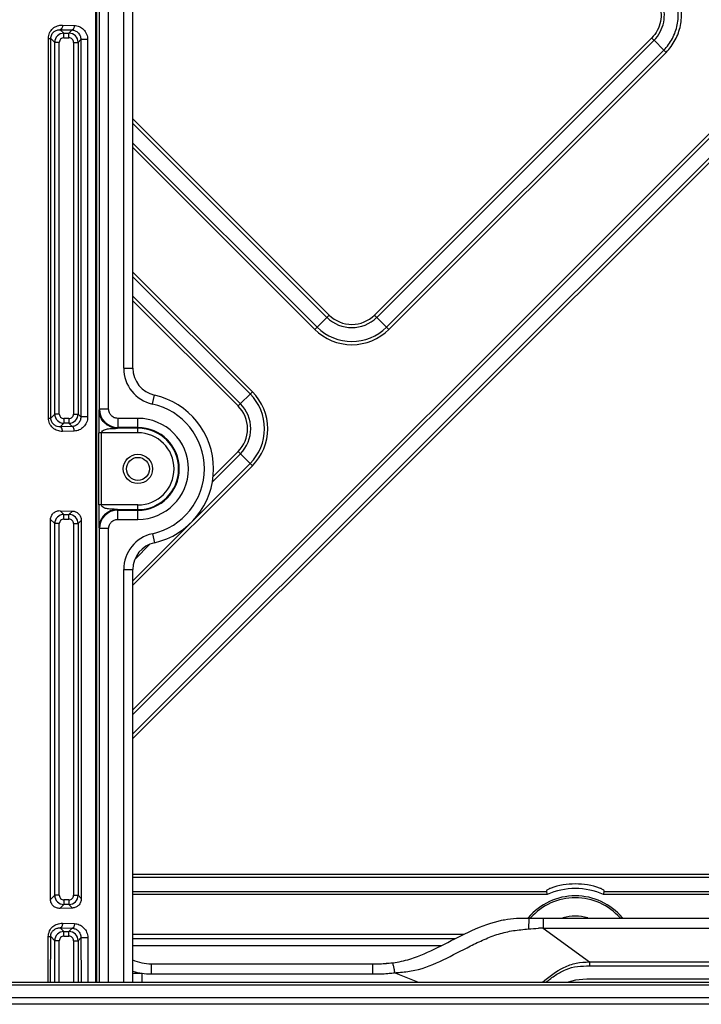
# Model space of a CAD drawing. Units: millimetres. Extents: x 6 to 2529, y -3 to 1779.
# Drawn here: x 801 to 876, y 1189 to 1296 of the extents above; entities that cross this region are included whole.
import ezdxf

# ---------------------------------------------------------------- set-up
doc = ezdxf.new("R2010")
doc.units = ezdxf.units.MM

msp = doc.modelspace()

# ---------------------------------------------------------------- linework, layer by layer
at = {"color": 0, "linetype": 'Continuous'}
for p, q in [((809.95, 1253.97), (809.95, 1334.95)), ((810.95, 1253.97), (810.95, 1334.95)), ((812.59, 1258.44), (812.59, 1334.93)), ((813.59, 1258.44), (813.59, 1334.93)), ((805.92, 1295.87), (807.21, 1295.83)), ((804.38, 1294.42), (804.64, 1294.42)), ((804.64, 1294.42), (805.07, 1293.99)), ((805.68, 1295.37), (806.07, 1294.99)), ((805.68, 1295.37), (806.97, 1295.34)), ((806.07, 1294.49), (806.07, 1294.99)), ((806.07, 1294.99), (806.62, 1294.99)), ((806.07, 1294.49), (806.62, 1294.49)), ((806.97, 1295.34), (806.62, 1294.99)), ((806.62, 1294.49), (806.62, 1294.99)), ((870.17, 1294.47), (839.94, 1264.24)), ((805.07, 1253.44), (805.07, 1293.99)), ((805.57, 1293.99), (805.07, 1293.99)), ((805.57, 1253.44), (805.57, 1293.99)), ((807.12, 1293.99), (807.12, 1253.44)), ((807.12, 1293.99), (807.62, 1293.99)), ((807.92, 1294.29), (807.62, 1293.99)), ((807.62, 1293.99), (807.62, 1253.44)), ((808.66, 1294.29), (807.92, 1294.29)), ((870.42, 1294.22), (840.19, 1263.99)), ((871.49, 1293.15), (870.42, 1294.22)), ((841.26, 1262.92), (871.49, 1293.15)), ((841.51, 1262.68), (871.74, 1292.9)), ((871.49, 1293.15), (871.74, 1292.9)), ((878.53, 1286.11), (813.59, 1221.17)), ((878.78, 1285.86), (813.59, 1220.67)), ((834.99, 1264.24), (813.59, 1285.64)), ((834.74, 1263.99), (813.59, 1285.14)), ((813.59, 1218.54), (879.85, 1284.79)), ((813.59, 1218.04), (880.1, 1284.54)), ((813.59, 1283.01), (833.68, 1262.92)), ((813.59, 1282.51), (833.43, 1262.68)), ((826.63, 1255.88), (813.59, 1268.92)), ((826.38, 1255.63), (813.59, 1268.42)), ((813.59, 1266.29), (825.32, 1254.57)), ((813.59, 1265.79), (825.07, 1254.32)), ((833.43, 1262.67), (834.99, 1264.24)), ((839.94, 1264.24), (841.51, 1262.67)), ((812.59, 1258.44), (813.59, 1258.44)), ((825.07, 1254.32), (826.63, 1255.88)), ((815.72, 1254.54), (815.94, 1255.51)), ((809.9, 1253.9), (809.95, 1253.97)), ((810.95, 1253.97), (809.95, 1253.97)), ((804.38, 1253.01), (804.64, 1253.01)), ((804.64, 1253.01), (805.07, 1253.44)), ((805.57, 1253.44), (805.07, 1253.44)), ((806.07, 1252.94), (806.07, 1252.44)), ((806.62, 1252.94), (806.07, 1252.94)), ((806.62, 1252.94), (806.62, 1252.44)), ((807.12, 1253.44), (807.62, 1253.44)), ((807.92, 1253.13), (807.62, 1253.44)), ((808.66, 1253.13), (807.92, 1253.13)), ((811.94, 1252.97), (811.94, 1251.98)), ((814.14, 1252.97), (811.94, 1252.97)), ((814.14, 1251.4), (814.14, 1252.97)), ((805.68, 1252.05), (806.07, 1252.44)), ((806.97, 1252.09), (805.68, 1252.05)), ((807.2, 1251.59), (805.92, 1251.55)), ((806.62, 1252.44), (806.07, 1252.44)), ((806.97, 1252.09), (806.62, 1252.44)), ((809.87, 1243.52), (809.87, 1251.4)), ((814.14, 1251.4), (809.87, 1251.4)), ((810.17, 1243.52), (810.17, 1251.4)), ((811.94, 1251.98), (811.9, 1251.9)), ((814.14, 1251.9), (811.9, 1251.9)), ((814.14, 1251.98), (811.94, 1251.98)), ((825.07, 1249.36), (822.33, 1246.63)), ((826.63, 1247.8), (825.07, 1249.36)), ((825.32, 1249.11), (822.22, 1246.02)), ((813.59, 1235.26), (826.38, 1248.05)), ((813.59, 1234.76), (826.63, 1247.8)), ((805.65, 1242.9), (806.07, 1242.49)), ((805.65, 1242.9), (806.99, 1242.86)), ((806.99, 1242.86), (806.62, 1242.49)), ((814.14, 1243.52), (809.87, 1243.52)), ((811.9, 1243.02), (811.94, 1242.95)), ((811.9, 1243.02), (814.14, 1243.02)), ((811.94, 1241.95), (811.94, 1242.95)), ((811.94, 1242.95), (814.14, 1242.95)), ((814.14, 1241.95), (814.14, 1243.52)), ((804.62, 1241.93), (805.07, 1241.49)), ((806.07, 1241.99), (806.07, 1242.49)), ((806.07, 1242.49), (806.62, 1242.49)), ((806.07, 1241.99), (806.62, 1241.99)), ((806.62, 1241.99), (806.62, 1242.49)), ((807.96, 1241.84), (807.62, 1241.49)), ((811.94, 1241.95), (814.14, 1241.95)), ((805.07, 1200.94), (805.07, 1241.49)), ((805.57, 1241.49), (805.07, 1241.49)), ((805.57, 1200.94), (805.57, 1241.49)), ((807.12, 1241.49), (807.12, 1200.94)), ((807.12, 1241.49), (807.62, 1241.49)), ((807.62, 1241.49), (807.62, 1200.94)), ((809.95, 1240.95), (809.9, 1241.03)), ((809.95, 1191.46), (809.95, 1240.95)), ((810.95, 1240.95), (809.95, 1240.95)), ((810.95, 1191.46), (810.95, 1240.95)), ((815.72, 1240.39), (815.94, 1239.41)), ((815.42, 1239.22), (813.86, 1237.66)), ((812.59, 1191.46), (812.59, 1236.48)), ((812.59, 1236.48), (813.59, 1236.48)), ((813.59, 1191.46), (813.59, 1236.48)), ((813.59, 1203.23), (882.57, 1203.24)), ((882.57, 1202.88), (813.59, 1202.88)), ((804.61, 1200.48), (805.07, 1200.94)), ((805.57, 1200.94), (805.07, 1200.94)), ((807.12, 1200.94), (807.62, 1200.94)), ((807.97, 1200.58), (807.62, 1200.94)), ((813.59, 1201.37), (858.69, 1201.37)), ((858.76, 1201.02), (813.59, 1201.02)), ((882.57, 1201.02), (864.92, 1201.02)), ((864.99, 1201.37), (882.57, 1201.37)), ((805.64, 1199.51), (806.07, 1199.94)), ((806.07, 1200.44), (806.07, 1199.94)), ((806.62, 1200.44), (806.07, 1200.44)), ((806.62, 1199.94), (806.07, 1199.94)), ((806.62, 1200.44), (806.62, 1199.94)), ((807, 1199.55), (806.62, 1199.94)), ((807, 1199.55), (805.64, 1199.51)), ((805.91, 1197.89), (807.22, 1197.85)), ((856.72, 1198.46), (856.81, 1198.46)), ((856.81, 1198.46), (929.37, 1198.46)), ((858.32, 1198.46), (858.32, 1197.36)), ((805.67, 1197.38), (806.07, 1196.99)), ((805.67, 1197.38), (806.98, 1197.35)), ((806.07, 1196.49), (806.07, 1196.99)), ((806.07, 1196.99), (806.62, 1196.99)), ((806.98, 1197.35), (806.62, 1196.99)), ((806.62, 1196.49), (806.62, 1196.99)), ((813.59, 1196.7), (849.73, 1196.7)), ((858.32, 1197.36), (927.86, 1197.36)), ((858.32, 1197.36), (863.37, 1193.67)), ((804.36, 1191.46), (804.37, 1196.44)), ((804.62, 1191.46), (804.63, 1196.43)), ((804.63, 1196.43), (805.07, 1195.99)), ((805.07, 1191.46), (805.07, 1195.99)), ((805.57, 1195.99), (805.07, 1195.99)), ((805.57, 1191.46), (805.57, 1195.99)), ((806.07, 1196.49), (806.62, 1196.49)), ((807.12, 1195.99), (807.12, 1191.46)), ((807.12, 1195.99), (807.62, 1195.99)), ((807.93, 1196.31), (807.62, 1195.99)), ((807.62, 1195.99), (807.62, 1191.46)), ((807.93, 1196.31), (807.94, 1191.46)), ((808.67, 1196.31), (808.68, 1191.46)), ((848.73, 1196.2), (813.59, 1196.2)), ((813.59, 1195.46), (847.26, 1195.46)), ((815.59, 1193.46), (815.59, 1192.36)), ((815.59, 1193.46), (839.73, 1193.46)), ((839.73, 1193.46), (839.73, 1192.36)), ((863.37, 1193.67), (863.37, 1193.23)), ((863.37, 1193.67), (922.82, 1193.67)), ((813.59, 1192.44), (814.59, 1192.44)), ((814.62, 1191.46), (814.59, 1192.44)), ((815.59, 1192.36), (839.73, 1192.36)), ((844.65, 1191.46), (842.13, 1192.49)), ((863.37, 1193.23), (922.82, 1193.23)), ((628.82, 1191.46), (907.37, 1191.46)), ((795.46, 1191.17), (908.08, 1191.17)), ((892.52, 1189.76), (795.46, 1189.76)), ((909.82, 1189.05), (795.46, 1189.05))]:
    msp.add_line(p, q, dxfattribs=at)
for radius in [1.6, 1.25]:
    msp.add_circle((814.14, 1247.46), radius, dxfattribs=at)
for centre, radius, start, end in [((806.07, 1293.99), 1, 90.0785, 179.9215), ((806.07, 1293.99), 0.499, 89.9679, 180.0321), ((806.62, 1293.99), 1, 0.0785, 89.9215), ((806.62, 1293.99), 0.499, 359.9679, 90.0321), ((788.81, 1213.43), 114.83, 44.7126, 44.889), ((837.47, 1266.72), 3.85, 225.0003, 315.0003), ((837.47, 1266.72), 3.5, 224.9945, 315.0061), ((837.47, 1266.72), 5.71, 224.9927, 315.0079), ((837.47, 1266.72), 5.36, 225.0003, 315.0003), ((816.59, 1258.44), 4, 180, 257.4214), ((816.59, 1258.44), 3, 180, 257.4214), ((822.59, 1251.84), 5.71, 314.9923, 45.0082), ((814.14, 1247.46), 8.25, 282.5786, 77.4214), ((822.59, 1251.84), 5.36, 315.0003, 45.0003), ((811.95, 1253.98), 2, 180.1336, 269.8664), ((814.14, 1247.46), 7.25, 282.5786, 77.4214), ((822.59, 1251.84), 3.5, 314.9942, 45.0063), ((822.59, 1251.84), 3.85, 315.0003, 45.0003), ((806.07, 1253.44), 1, 180.0785, 269.9215), ((806.07, 1253.44), 0.499, 179.9679, 270.0321), ((806.62, 1253.44), 1, 270.0785, 359.9215), ((806.62, 1253.44), 0.499, 269.9679, 0.0321), ((814.14, 1247.46), 5.51, 270, 90), ((814.14, 1247.46), 4.51, 270, 90), ((814.14, 1247.46), 4.44, 270, 90), ((814.14, 1247.46), 3.94, 270, 90), ((811.95, 1240.95), 2, 90.1336, 179.8664), ((806.07, 1241.49), 1, 90.0785, 179.9215), ((806.07, 1241.49), 0.499, 89.9679, 180.0321), ((806.62, 1241.49), 1, 0.0785, 89.9215), ((806.62, 1241.49), 0.499, 359.9679, 90.0321), ((816.59, 1236.48), 4, 102.5786, 180), ((816.59, 1236.48), 3, 102.5786, 180), ((861.84, 1194.18), 8, 70.6313, 109.3693), ((806.07, 1200.94), 1, 180.0785, 269.9215), ((806.07, 1200.94), 0.499, 179.9679, 270.0321), ((806.62, 1200.94), 1, 270.0785, 359.9215), ((806.62, 1200.94), 0.499, 269.9679, 0.0321), ((928.83, 1216.06), 71.66, 191.8218, 192.1108), ((861.84, 1194.18), 7.5, 65.787, 114.2143), ((789.04, 1217.29), 77.6, 347.9008, 348.1677), ((861.84, 1194.18), 6.7, 40.0873, 139.9257), ((861.84, 1194.18), 6.5, 41.2964, 138.7024), ((861.84, 1194.18), 4.5, 72.584, 107.4166), ((806.07, 1195.99), 1, 90.0785, 179.9215), ((806.62, 1195.99), 1, 0.0785, 89.9215), ((858.4, 1183.13), 14.23, 90.323, 92.3685), ((806.07, 1195.99), 0.499, 89.9679, 180.0321), ((806.62, 1195.99), 0.499, 359.9679, 90.0321), ((815.59, 1198.46), 5, 246.118, 270), ((839.76, 1216.91), 23.45, 269.9272, 271.8497), ((839.97, 1210.18), 16.72, 271.8681, 274.3281), ((840.19, 1207.2), 13.72, 274.3438, 277.0597), ((840.31, 1206.19), 12.71, 277.0924, 277.4685), ((815.63, 1199.71), 7.35, 253.7515, 261.8547), ((839.76, 1217.8), 25.44, 269.9334, 271.8561), ((839.97, 1211.11), 18.75, 271.8762, 274.3315), ((840.18, 1208.29), 15.92, 274.3571, 276.5452), ((840.29, 1207.26), 14.89, 276.5646, 277.093)]:
    msp.add_arc(centre, radius, start, end, dxfattribs=at)
for points, knots in [([(809.55, 1191.46), (809.57, 1217.41), (809.56, 1269.3), (809.57, 1321.2), (809.57, 1347.14)], [0, 0, 0, 0, 0.499997, 1, 1, 1, 1]), ([(809.65, 1191.46), (809.66, 1204.44), (809.67, 1230.38), (809.67, 1282.28), (809.67, 1321.2), (809.67, 1347.14)], [0, 0, 0, 0, 0.249996, 0.499997, 1, 1, 1, 1]), ([(871.74, 1292.9), (872.13, 1293.3), (872.81, 1294.21), (873.38, 1295.81), (873.47, 1297.51), (873.05, 1299.16), (872.18, 1300.62), (870.92, 1301.77), (869.38, 1302.49), (868.25, 1302.66), (867.69, 1302.66)], [0, 0, 0, 0, 0.124994, 0.249995, 0.374998, 0.499999, 0.625001, 0.750002, 0.875006, 1, 1, 1, 1]), ([(871.49, 1293.15), (871.86, 1293.52), (872.49, 1294.38), (873.03, 1295.88), (873.11, 1297.48), (872.72, 1299.03), (871.9, 1300.4), (870.72, 1301.47), (869.27, 1302.15), (868.22, 1302.31), (867.69, 1302.31)], [0, 0, 0, 0, 0.125057, 0.250005, 0.374941, 0.49998, 0.625031, 0.750025, 0.874999, 1, 1, 1, 1]), ([(870.42, 1294.22), (870.95, 1294.74), (871.7, 1296.15), (871.47, 1298.5), (869.97, 1300.34), (868.44, 1300.8), (867.69, 1300.8)], [0, 0, 0, 0, 0.249807, 0.499661, 0.749661, 1, 1, 1, 1]), ([(867.7, 1300.45), (868.37, 1300.45), (869.76, 1300.03), (871.12, 1298.36), (871.34, 1296.23), (870.65, 1294.95), (870.17, 1294.47)], [0, 0, 0, 0, 0.250003, 0.500003, 0.750004, 1, 1, 1, 1]), ([(804.38, 1294.42), (804.38, 1294.63), (804.47, 1295.04), (804.84, 1295.53), (805.35, 1295.82), (805.74, 1295.88), (805.92, 1295.87)], [0, 0, 0, 0, 0.26584, 0.520546, 0.76336, 1, 1, 1, 1]), ([(805.92, 1295.87), (805.92, 1295.81), (805.91, 1295.69), (805.85, 1295.51), (805.76, 1295.38), (805.68, 1295.37)], [0, 0, 0, 0, 0.321603, 0.610575, 1, 1, 1, 1]), ([(807.21, 1295.83), (807.2, 1295.77), (807.19, 1295.65), (807.14, 1295.47), (807.04, 1295.34), (806.97, 1295.34)], [0, 0, 0, 0, 0.321598, 0.610572, 1, 1, 1, 1]), ([(807.21, 1295.83), (807.39, 1295.83), (807.76, 1295.74), (808.24, 1295.41), (808.58, 1294.91), (808.66, 1294.5), (808.66, 1294.29)], [0, 0, 0, 0, 0.235976, 0.479566, 0.734911, 1, 1, 1, 1]), ([(804.64, 1294.42), (804.64, 1294.57), (804.71, 1294.86), (804.98, 1295.18), (805.32, 1295.35), (805.56, 1295.38), (805.68, 1295.37)], [0, 0, 0, 0, 0.283673, 0.54112, 0.775663, 1, 1, 1, 1]), ([(806.97, 1295.34), (807.08, 1295.33), (807.32, 1295.27), (807.63, 1295.06), (807.86, 1294.72), (807.92, 1294.44), (807.92, 1294.29)], [0, 0, 0, 0, 0.225051, 0.461902, 0.719997, 1, 1, 1, 1]), ([(809.9, 1253.9), (809.9, 1253.88), (809.89, 1253.84), (809.88, 1253.75), (809.88, 1253.63), (809.87, 1253.48), (809.87, 1253.31), (809.87, 1253.08), (809.87, 1252.8), (809.87, 1252.45), (809.86, 1251.98), (809.87, 1251.64), (809.87, 1251.4)], [0, 0, 0, 0, 0.01618, 0.051865, 0.104271, 0.166835, 0.234247, 0.303038, 0.441821, 0.580947, 0.720558, 1, 1, 1, 1]), ([(811.9, 1251.9), (811.64, 1251.9), (811.12, 1252.01), (810.45, 1252.45), (810.01, 1253.11), (809.9, 1253.64), (809.9, 1253.9)], [0, 0, 0, 0, 0.250159, 0.500398, 0.750409, 1, 1, 1, 1]), ([(811.94, 1252.97), (811.81, 1252.97), (811.55, 1253.02), (811.22, 1253.25), (811, 1253.58), (810.95, 1253.84), (810.95, 1253.97)], [0, 0, 0, 0, 0.250029, 0.499992, 0.749967, 1, 1, 1, 1]), ([(805.92, 1251.55), (805.73, 1251.55), (805.35, 1251.61), (804.84, 1251.9), (804.47, 1252.39), (804.38, 1252.8), (804.38, 1253.01)], [0, 0, 0, 0, 0.236852, 0.479735, 0.734351, 1, 1, 1, 1]), ([(805.68, 1252.05), (805.56, 1252.05), (805.32, 1252.08), (804.98, 1252.25), (804.71, 1252.57), (804.64, 1252.86), (804.64, 1253.01)], [0, 0, 0, 0, 0.224684, 0.459419, 0.716771, 1, 1, 1, 1]), ([(807.92, 1253.13), (807.92, 1252.99), (807.86, 1252.7), (807.63, 1252.37), (807.32, 1252.15), (807.08, 1252.09), (806.97, 1252.09)], [0, 0, 0, 0, 0.279637, 0.537696, 0.774722, 1, 1, 1, 1]), ([(808.66, 1253.13), (808.66, 1252.92), (808.58, 1252.52), (808.24, 1252.01), (807.76, 1251.68), (807.39, 1251.6), (807.2, 1251.59)], [0, 0, 0, 0, 0.264891, 0.520222, 0.763906, 1, 1, 1, 1]), ([(805.92, 1251.55), (805.92, 1251.62), (805.9, 1251.74), (805.85, 1251.92), (805.76, 1252.05), (805.68, 1252.05)], [0, 0, 0, 0, 0.321976, 0.611148, 1, 1, 1, 1]), ([(807.2, 1251.59), (807.2, 1251.65), (807.19, 1251.77), (807.14, 1251.95), (807.04, 1252.08), (806.97, 1252.09)], [0, 0, 0, 0, 0.321973, 0.611141, 1, 1, 1, 1]), ([(810.17, 1251.4), (810.17, 1251.48), (810.26, 1251.63), (810.48, 1251.74), (810.71, 1251.8), (810.95, 1251.84), (811.19, 1251.86), (811.4, 1251.87), (811.56, 1251.88), (811.68, 1251.88), (811.78, 1251.89), (811.85, 1251.9), (811.89, 1251.9), (811.9, 1251.9)], [0, 0, 0, 0, 0.124213, 0.247348, 0.37233, 0.499408, 0.627752, 0.756559, 0.820883, 0.884885, 0.947795, 0.977646, 1, 1, 1, 1]), ([(804.62, 1241.93), (804.62, 1242.07), (804.68, 1242.35), (804.93, 1242.67), (805.27, 1242.87), (805.53, 1242.91), (805.65, 1242.9)], [0, 0, 0, 0, 0.265682, 0.520357, 0.763227, 1, 1, 1, 1]), ([(806.99, 1242.86), (807.12, 1242.86), (807.36, 1242.8), (807.69, 1242.58), (807.91, 1242.25), (807.96, 1241.97), (807.96, 1241.84)], [0, 0, 0, 0, 0.236086, 0.479728, 0.735061, 1, 1, 1, 1]), ([(809.87, 1243.52), (809.87, 1243.29), (809.86, 1242.94), (809.87, 1242.48), (809.87, 1242.13), (809.87, 1241.84), (809.87, 1241.61), (809.87, 1241.45), (809.88, 1241.3), (809.88, 1241.17), (809.89, 1241.09), (809.9, 1241.04), (809.9, 1241.03)], [0, 0, 0, 0, 0.27946, 0.419107, 0.558238, 0.697045, 0.765838, 0.83319, 0.895798, 0.948169, 0.983852, 1, 1, 1, 1]), ([(811.9, 1243.02), (811.64, 1243.02), (811.12, 1242.92), (810.45, 1242.47), (810.01, 1241.81), (809.9, 1241.29), (809.9, 1241.03)], [0, 0, 0, 0, 0.250159, 0.500398, 0.750409, 1, 1, 1, 1]), ([(811.9, 1243.02), (811.89, 1243.03), (811.85, 1243.03), (811.78, 1243.04), (811.68, 1243.04), (811.56, 1243.05), (811.4, 1243.06), (811.19, 1243.07), (810.95, 1243.09), (810.71, 1243.12), (810.48, 1243.18), (810.26, 1243.29), (810.17, 1243.44), (810.17, 1243.52)], [0, 0, 0, 0, 0.022353, 0.052205, 0.115115, 0.179117, 0.243441, 0.372248, 0.500591, 0.62767, 0.752652, 0.875786, 1, 1, 1, 1]), ([(810.95, 1240.95), (810.95, 1241.08), (811, 1241.35), (811.22, 1241.68), (811.55, 1241.9), (811.81, 1241.95), (811.94, 1241.95)], [0, 0, 0, 0, 0.250033, 0.500008, 0.749971, 1, 1, 1, 1]), ([(859.19, 1201.73), (859.08, 1201.69), (858.92, 1201.62), (858.75, 1201.51), (858.68, 1201.42), (858.69, 1201.37)], [0, 0, 0, 0, 0.538679, 0.789057, 1, 1, 1, 1]), ([(864.99, 1201.37), (865, 1201.42), (864.93, 1201.51), (864.76, 1201.62), (864.6, 1201.69), (864.49, 1201.73)], [0, 0, 0, 0, 0.210942, 0.46132, 1, 1, 1, 1]), ([(805.64, 1199.51), (805.52, 1199.51), (805.26, 1199.55), (804.92, 1199.74), (804.67, 1200.07), (804.61, 1200.34), (804.61, 1200.48)], [0, 0, 0, 0, 0.236424, 0.479294, 0.734197, 1, 1, 1, 1]), ([(807.97, 1200.58), (807.97, 1200.44), (807.92, 1200.17), (807.69, 1199.83), (807.37, 1199.61), (807.13, 1199.56), (807, 1199.55)], [0, 0, 0, 0, 0.26522, 0.520509, 0.764031, 1, 1, 1, 1]), ([(804.37, 1196.44), (804.37, 1196.64), (804.46, 1197.06), (804.83, 1197.55), (805.34, 1197.84), (805.72, 1197.89), (805.91, 1197.89)], [0, 0, 0, 0, 0.26594, 0.520376, 0.76309, 1, 1, 1, 1]), ([(805.91, 1197.89), (805.91, 1197.82), (805.89, 1197.7), (805.84, 1197.52), (805.75, 1197.39), (805.67, 1197.38)], [0, 0, 0, 0, 0.321404, 0.610634, 1, 1, 1, 1]), ([(807.22, 1197.85), (807.22, 1197.79), (807.2, 1197.67), (807.15, 1197.49), (807.05, 1197.35), (806.98, 1197.35)], [0, 0, 0, 0, 0.321432, 0.610663, 1, 1, 1, 1]), ([(807.22, 1197.85), (807.4, 1197.84), (807.77, 1197.76), (808.25, 1197.43), (808.59, 1196.92), (808.67, 1196.52), (808.67, 1196.31)], [0, 0, 0, 0, 0.235904, 0.479625, 0.735121, 1, 1, 1, 1]), ([(844.63, 1194.27), (846.54, 1194.99), (849.76, 1196.89), (852.87, 1198.04), (854.01, 1198.26), (854.11, 1198.28)], [0, 0, 0, 0, 0.613536, 0.965543, 1, 1, 1, 1]), ([(856.81, 1198.46), (856.8, 1198.46), (856.8, 1198.42), (856.78, 1198.37), (856.77, 1198.26), (856.76, 1198.06), (856.74, 1197.72), (856.74, 1197.43), (856.73, 1197.27)], [0, 0, 0, 0, 0.020148, 0.072823, 0.158301, 0.275188, 0.593371, 1, 1, 1, 1]), ([(804.63, 1196.43), (804.63, 1196.58), (804.69, 1196.87), (804.97, 1197.19), (805.31, 1197.36), (805.55, 1197.39), (805.67, 1197.38)], [0, 0, 0, 0, 0.283783, 0.540657, 0.775127, 1, 1, 1, 1]), ([(806.98, 1197.35), (807.09, 1197.34), (807.33, 1197.29), (807.64, 1197.07), (807.88, 1196.73), (807.93, 1196.45), (807.93, 1196.31)], [0, 0, 0, 0, 0.224818, 0.461857, 0.720291, 1, 1, 1, 1]), ([(844.33, 1192.76), (845.41, 1192.99), (847.47, 1193.87), (849.9, 1195.18), (851.9, 1196.14), (853.45, 1196.75), (855.08, 1197.12), (856.18, 1197.22), (856.73, 1197.27)], [0, 0, 0, 0, 0.249697, 0.499903, 0.624991, 0.750034, 0.874956, 1, 1, 1, 1]), ([(804.37, 1196.44), (804.4, 1196.44), (804.46, 1196.43), (804.54, 1196.43), (804.59, 1196.43), (804.62, 1196.43), (804.63, 1196.43)], [0, 0, 0, 0, 0.395564, 0.706656, 0.912343, 1, 1, 1, 1]), ([(808.67, 1196.31), (808.59, 1196.31), (808.43, 1196.31), (808.24, 1196.31), (808.1, 1196.31), (808.02, 1196.31), (807.97, 1196.31), (807.94, 1196.31), (807.93, 1196.31)], [0, 0, 0, 0, 0.327388, 0.654078, 0.790988, 0.898596, 0.969639, 1, 1, 1, 1]), ([(841.88, 1193.58), (841.89, 1193.58), (841.91, 1193.55), (841.94, 1193.46), (841.99, 1193.24), (842.06, 1192.91), (842.1, 1192.64), (842.13, 1192.49)], [0, 0, 0, 0, 0.022918, 0.07606, 0.277052, 0.593286, 1, 1, 1, 1]), ([(841.96, 1193.59), (842.56, 1193.67), (843.43, 1193.84), (844.35, 1194.16), (844.63, 1194.27)], [0, 0, 0, 0, 0.694926, 1, 1, 1, 1]), ([(858.25, 1191.46), (858.98, 1192.07), (860.12, 1192.97), (861.93, 1193.6), (862.89, 1193.67), (863.37, 1193.67)], [0, 0, 0, 0, 0.499839, 0.749873, 1, 1, 1, 1]), ([(858.64, 1191.46), (858.98, 1191.73), (859.67, 1192.26), (860.8, 1192.89), (862.07, 1193.23), (862.93, 1193.23), (863.37, 1193.23)], [0, 0, 0, 0, 0.250191, 0.500147, 0.749866, 1, 1, 1, 1]), ([(887.57, 1191.79), (885.36, 1191.79), (882.04, 1191.79), (877.62, 1191.79), (874.3, 1191.79), (870.98, 1191.79), (867.66, 1191.79), (864.36, 1191.78), (862.1, 1191.81), (861.05, 1191.47)], [0, 0, 0, 0, 0.250144, 0.375216, 0.500288, 0.62536, 0.750432, 0.875504, 1, 1, 1, 1])]:
    msp.add_open_spline(points, degree=3, knots=knots, dxfattribs=at)
for points in [[(804.38, 1253.01), (804.38, 1266.81), (804.38, 1280.61), (804.38, 1294.42)], [(804.64, 1253.01), (804.64, 1266.81), (804.64, 1280.61), (804.64, 1294.42)], [(807.92, 1294.29), (807.92, 1280.57), (807.92, 1266.85), (807.92, 1253.13)], [(808.66, 1294.29), (808.66, 1280.57), (808.66, 1266.85), (808.66, 1253.13)], [(804.61, 1200.48), (804.62, 1214.3), (804.62, 1228.12), (804.62, 1241.93)], [(807.96, 1241.84), (807.97, 1228.08), (807.97, 1214.33), (807.97, 1200.58)], [(854.11, 1198.28), (855.01, 1198.44), (855.87, 1198.46), (856.72, 1198.46)], [(856.73, 1197.27), (857.09, 1197.3), (857.45, 1197.33), (857.82, 1197.35)], [(814.59, 1192.44), (814.92, 1192.39), (815.26, 1192.36), (815.59, 1192.36)], [(842.13, 1192.49), (842.35, 1192.51), (842.57, 1192.53), (842.79, 1192.55)], [(842.79, 1192.55), (843.31, 1192.59), (843.83, 1192.65), (844.33, 1192.76)]]:
    msp.add_open_spline(points, degree=3, dxfattribs=at)

doc.saveas('drawing.dxf')
